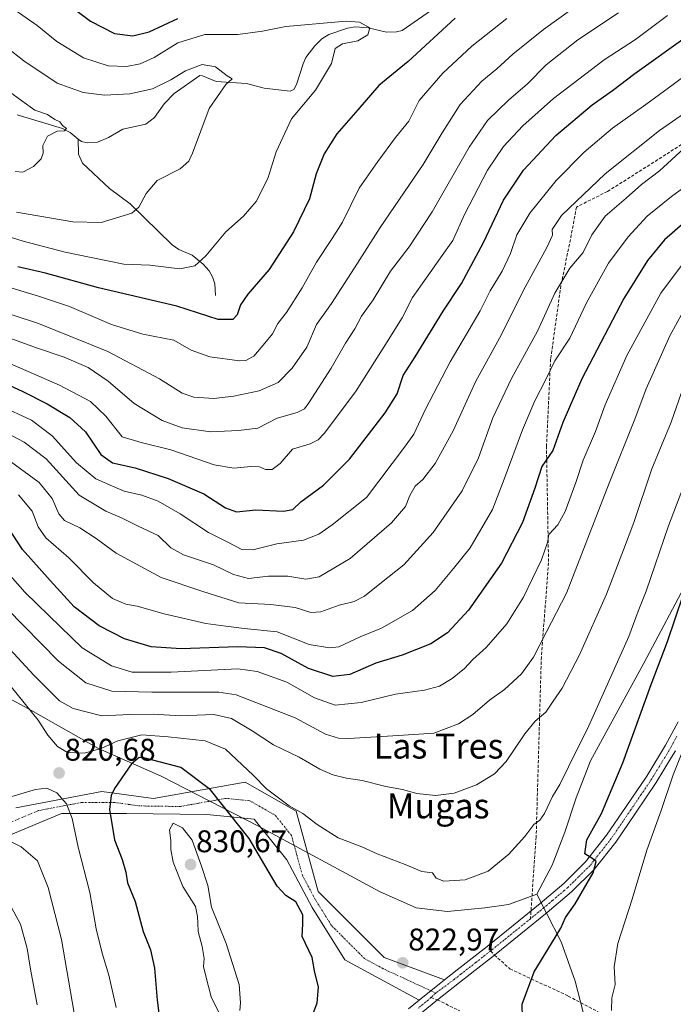
# Model space of a CAD drawing. Units: metres. Extents: x 613772 to 617208, y 4759451 to 4761822.
# Drawn here: x 614912 to 615121, y 4761100 to 4761415 of the extents above; entities that cross this region are included whole.
import ezdxf
from ezdxf.enums import TextEntityAlignment as Align

# ---------------------------------------------------------------- set-up
doc = ezdxf.new("R2010")
doc.units = ezdxf.units.M
doc.header["$MEASUREMENT"] = 0
doc.linetypes.add('TRAZO_Y_PUNTO', pattern=[1, 0.5, -0.25, 0, -0.25])
doc.linetypes.add('TRAZOSX2', pattern=[1.5, 1, -0.5])
for name, color, linetype, lineweight in [('Camino', 19, 'Continuous', 0), ('Camino Cxs', 19, 'Continuous', 0), ('Camino eje', 39, 'TRAZO_Y_PUNTO', 13), ('Carátula', 7, 'Continuous', 5), ('Corriente natural lineal', 142, 'Continuous', 13), ('Curva de nivel maestra', 36, 'Continuous', 30), ('Curva de nivel normal', 36, 'Continuous', 0), ('Entidad de ámbito territorial', 19, 'Continuous', 0), ('Entidad de ámbito territorial CxS', 92, 'Continuous', 0), ('Espacio natural protegido', 2, 'Continuous', 13), ('Espacio natural protegido CxS', 2, 'Continuous', 0), ('Municipio', 9, 'Continuous', 13), ('Municipio CxS', 142, 'Continuous', 0), ('Pista no pavimentada', 254, 'Continuous', 13), ('Pista no pavimentada Cxs', 254, 'Continuous', 0), ('Pista pavimentada eje', 135, 'TRAZO_Y_PUNTO', 0), ('Punto de cota en terreno', 7, 'Continuous', 0), ('Rótulo de punto de cota en terreno', 19, 'Continuous', 0), ('Senda', 19, 'TRAZOSX2', 0), ('Texto cartográfico', 19, 'Continuous', 0)]:
    doc.layers.add(name, color=color, linetype=linetype, lineweight=lineweight)
doc.styles.add('Arial', font='txt', dxfattribs={"height": 0.2})

# ---------------------------------------------------------------- blocks, each defined once
blk = doc.blocks.new('*U155')
at = {"layer": 'Curva de nivel normal', "color": 36, "linetype": 'Continuous', "lineweight": 0}
blk.add_polyline3d([(614902.65, 4761410.53, 740), (614913.61, 4761402.04, 740), (614924.32, 4761394.84, 740), (614932.67, 4761391.86, 740), (614939.48, 4761391.07, 740), (614947.6, 4761391.43, 740), (614954.82, 4761393.02, 740), (614960.67, 4761395.87, 740), (614965.33, 4761398.85, 740), (614970.67, 4761400.83, 740), (614975, 4761400.03, 740), (614978.67, 4761397.15, 740), (614980.36, 4761396.19, 740), (614978.34, 4761394.4, 740), (614973, 4761386.71, 740), (614967.67, 4761372.52, 740), (614966.48, 4761369.9, 740), (614963.67, 4761367.48, 740), (614956.33, 4761363.72, 740), (614952.8, 4761359.53, 740), (614950.4, 4761355.25, 740), (614948.21, 4761353.27, 740), (614938.39, 4761350.31, 740), (614929.36, 4761350.52, 740), (614911.34, 4761353.58, 740)], dxfattribs=at)
blk = doc.blocks.new('*U162')
at = {"layer": 'Curva de nivel normal', "color": 36, "linetype": 'Continuous', "lineweight": 0}
blk.add_polyline3d([(615088.99, 4761418.52, 760), (615079.91, 4761412.05, 760), (615070.18, 4761404.18, 760), (615064.98, 4761399.43, 760), (615060.24, 4761395.48, 760), (615053.28, 4761388.01, 760), (615047.53, 4761379.01, 760), (615041.47, 4761368.82, 760), (615027.65, 4761348.71, 760), (615020.46, 4761337.28, 760), (615012.12, 4761324.45, 760), (615007.28, 4761317.74, 760), (615004.2, 4761310.41, 760), (614999.52, 4761303.74, 760), (614995, 4761299.15, 760), (614988.95, 4761296.48, 760), (614980.88, 4761294.79, 760), (614974.42, 4761294.03, 760), (614968.06, 4761294.44, 760), (614964.35, 4761295.74, 760), (614957.11, 4761300.28, 760), (614940.51, 4761309.02, 760), (614918.36, 4761318.01, 760), (614900.73, 4761323.8, 760)], dxfattribs=at)
blk = doc.blocks.new('*U168')
at = {"layer": 'Curva de nivel normal', "color": 36, "linetype": 'Continuous', "lineweight": 0}
blk.add_polyline3d([(614891.49, 4761334.83, 755), (614918.31, 4761326.71, 755), (614928.25, 4761323.42, 755), (614941.65, 4761317.72, 755), (614951.69, 4761314.6, 755), (614961.67, 4761312.68, 755), (614967.17, 4761309.47, 755), (614973.2, 4761307.32, 755), (614982.61, 4761306.04, 755), (614984.66, 4761306.15, 755), (614987.2, 4761307.57, 755), (614990.72, 4761311.76, 755), (614993.21, 4761314.67, 755), (614994.98, 4761318.01, 755), (614997.72, 4761321.56, 755), (615002.68, 4761329.39, 755), (615007.32, 4761337.59, 755), (615012.3, 4761345.18, 755), (615015.67, 4761350.37, 755), (615021, 4761361.3, 755), (615026.97, 4761369.79, 755), (615032.6, 4761377.53, 755), (615036.85, 4761382.75, 755), (615040.19, 4761389.32, 755), (615047.78, 4761398.08, 755), (615057.03, 4761406.67, 755), (615068.22, 4761415.55, 755)], dxfattribs=at)
blk = doc.blocks.new('*U183')
at = {"layer": 'Curva de nivel normal', "color": 36, "linetype": 'Continuous', "lineweight": 0}
blk.add_polyline3d([(614904.19, 4761395.65, 735), (614913, 4761389.25, 735), (614917.12, 4761386.19, 735), (614921.2, 4761384.88, 735), (614923.6, 4761383.27, 735), (614925.12, 4761382.46, 735), (614926.05, 4761381.28, 735), (614927.25, 4761380.32, 735), (614926.68, 4761379.62, 735), (614924.26, 4761379.46, 735), (614921.23, 4761377.96, 735), (614919.72, 4761374.89, 735), (614919.84, 4761372.48, 735), (614919.17, 4761370.63, 735), (614916.75, 4761368.22, 735), (614913.3, 4761366.44, 735), (614910.85, 4761366.58, 735)], dxfattribs=at)
blk = doc.blocks.new('*U193')
at = {"layer": 'Curva de nivel normal', "color": 36, "linetype": 'Continuous', "lineweight": 0}
blk.add_polyline3d([(614900.37, 4761348.38, 745), (614913.4, 4761344.37, 745), (614926.9, 4761340.81, 745), (614934.63, 4761339.27, 745), (614945.61, 4761337.02, 745), (614953.99, 4761336.71, 745), (614963.59, 4761335.51, 745), (614968.37, 4761336.43, 745), (614971.86, 4761339.67, 745), (614978.28, 4761347.34, 745), (614983.92, 4761352.34, 745), (614987.97, 4761357.01, 745), (614991.7, 4761364.34, 745), (614994.39, 4761372.95, 745), (614999.35, 4761383.45, 745), (615006.97, 4761392.57, 745), (615012.09, 4761401.16, 745), (615013.33, 4761405.91, 745), (615015.67, 4761407.39, 745), (615020.49, 4761408.44, 745), (615023.71, 4761410.32, 745), (615024.41, 4761412.58, 745), (615021.02, 4761414.34, 745), (615016.79, 4761414.71, 745), (614997.46, 4761413.01, 745), (614989.99, 4761411.52, 745), (614982.08, 4761410.43, 745), (614971.62, 4761410.46, 745), (614962.98, 4761407.8, 745), (614955.37, 4761403.11, 745), (614950.88, 4761401.04, 745), (614946.51, 4761400.23, 745), (614940.63, 4761400.42, 745), (614932.71, 4761402.96, 745), (614924.2, 4761408.2, 745), (614917.86, 4761413.25, 745), (614906.24, 4761421.46, 745)], dxfattribs=at)
blk = doc.blocks.new('*U220')
at = {"layer": 'Curva de nivel normal', "color": 36, "linetype": 'Continuous', "lineweight": 0}
blk.add_polyline3d([(615124.61, 4761181.67, 830), (615121.4, 4761173.67, 830), (615117.62, 4761162.34, 830), (615113.07, 4761149.58, 830), (615108.29, 4761133.92, 830), (615103.79, 4761119.73, 830), (615102.58, 4761112.3, 830), (615102.84, 4761106.67, 830), (615101.78, 4761102.39, 830), (615101.71, 4761098.3, 830)], dxfattribs=at)
blk = doc.blocks.new('*U234')
at = {"layer": 'Curva de nivel maestra', "color": 36, "linetype": 'Continuous', "lineweight": 30}
for points in [[(614926.55, 4761420.92, 750), (614935.03, 4761414.72, 750), (614942.67, 4761410.74, 750), (614948.54, 4761409.94, 750), (614953.71, 4761411.25, 750), (614962.97, 4761415.53, 750)], [(615051.7, 4761415.63, 750), (615036.67, 4761401.8, 750), (615027.29, 4761394.09, 750), (615020.54, 4761386.37, 750), (615013.83, 4761378.67, 750), (615009.71, 4761372.31, 750), (615007.2, 4761365.88, 750), (615005.04, 4761357.88, 750), (614999.92, 4761347.31, 750), (614992.11, 4761335.25, 750), (614985.28, 4761327.34, 750), (614982.98, 4761324.01, 750), (614981.96, 4761320.82, 750), (614980.5, 4761319.26, 750), (614975.84, 4761319.33, 750), (614962.62, 4761323.52, 750), (614937.54, 4761329.44, 750), (614920.54, 4761334.06, 750), (614911.72, 4761336.16, 750)]]:
    blk.add_polyline3d(points, dxfattribs=at)
blk = doc.blocks.new('*U237')
at = {"layer": 'Curva de nivel maestra', "color": 36, "linetype": 'Continuous', "lineweight": 30}
blk.add_polyline3d([(615073.26, 4761096.09, 825), (615073.15, 4761100.36, 825), (615077, 4761110.76, 825), (615083.69, 4761121.67, 825), (615085.48, 4761124.67, 825), (615087.02, 4761128.03, 825), (615090.04, 4761132.43, 825), (615095.89, 4761142.33, 825), (615096.85, 4761146.02, 825), (615095.43, 4761147.08, 825), (615093.15, 4761148.48, 825), (615093.87, 4761152.93, 825), (615098.55, 4761161.34, 825), (615105.31, 4761177.5, 825), (615114.43, 4761202.63, 825), (615119.64, 4761216.33, 825), (615127.26, 4761238.69, 825)], dxfattribs=at)
blk = doc.blocks.new('5PATER')
at = {"layer": 'Carátula', "linetype": 'Continuous', "lineweight": 5}
h = blk.add_hatch(color=250, dxfattribs=at)
edge = h.paths.add_edge_path()
edge.add_ellipse((0, 0.01), major_axis=(-1.33, -1.34), ratio=0.999422, start_angle=0, end_angle=360)
blk = doc.blocks.new('*U242')
at = {"layer": 'Pista no pavimentada Cxs', "color": 254, "linetype": 'Continuous', "lineweight": 0}
for points in [[(615122.2, 4761181.38, 829.33), (615120.96, 4761179.35, 828.95), (615116.04, 4761171.28, 828.03), (615109.39, 4761161.48, 827.01), (615103.08, 4761152.21, 825.95), (615096.15, 4761143.43, 824.86), (615088.93, 4761136.31, 824.18), (615081.17, 4761129.73, 823.81), (615072.68, 4761122.83, 823.19), (615064.24, 4761116.08, 823), (615054.59, 4761108.47, 822.62), (615045.98, 4761101.74, 822.15), (615039.24, 4761096.18, 821.69)], [(615036.79, 4761098.87, 821.83), (615040.18, 4761101.7, 822.08), (615048.25, 4761108.14, 822.46), (615052.35, 4761111.34, 822.59), (615061.89, 4761118.82, 822.91), (615070.39, 4761125.66, 823.15), (615078.85, 4761132.53, 823.6), (615086.48, 4761138.99, 824.03), (615093.43, 4761145.86, 824.81), (615097.37, 4761150.84, 825.28), (615100.15, 4761154.36, 825.65), (615106.39, 4761163.52, 826.68), (615112.98, 4761173.24, 827.8), (615119.03, 4761183.18, 828.9), (615123, 4761190.69, 829.59)]]:
    blk.add_polyline3d(points, dxfattribs=at)

msp = doc.modelspace()

# ---------------------------------------------------------------- linework, layer by layer
at = {"layer": 'Camino', "color": 19, "linetype": 'Continuous', "lineweight": 0}
for points in [[(614911.12, 4761163.18, 818.48), (614938.59, 4761168.38, 823.97), (614955.14, 4761166.15, 828.57), (614984.47, 4761171.35, 821.37), (615000.8, 4761162.07, 820.2), (615007.85, 4761136.44, 823.69), (615029.01, 4761115.27, 822.89), (615048.25, 4761108.14, 822.46)], [(615040.18, 4761101.7, 822.08), (615016.34, 4761114.58, 823.62), (615005.94, 4761131.29, 824.37), (614997.78, 4761146.51, 823.59), (614987.38, 4761159.51, 823.55), (614972.16, 4761161, 827.33), (614946.45, 4761161.35, 826.39), (614925.66, 4761161.35, 819.05), (614903.39, 4761152.06, 814.66)], [(615048.25, 4761108.14, 822.46), (615040.18, 4761101.7, 822.08)]]:
    msp.add_polyline3d(points, dxfattribs=at)
at = {"layer": 'Camino Cxs', "color": 19, "linetype": 'Continuous', "lineweight": 0}
msp.add_polyline3d([(614911.12, 4761163.18, 818.48), (614938.59, 4761168.38, 823.97), (614955.14, 4761166.15, 828.57), (614984.47, 4761171.35, 821.37), (615000.8, 4761162.07, 820.2), (615007.85, 4761136.44, 823.69), (615029.01, 4761115.27, 822.89), (615048.25, 4761108.14, 822.46), (615048.25, 4761108.14, 822.46), (615040.18, 4761101.7, 822.08), (615016.34, 4761114.58, 823.62), (615005.94, 4761131.29, 824.37), (614997.78, 4761146.51, 823.59), (614987.38, 4761159.51, 823.55), (614972.16, 4761161, 827.33), (614946.45, 4761161.35, 826.39), (614925.66, 4761161.35, 819.05), (614903.39, 4761152.06, 814.66)], dxfattribs=at)
at = {"layer": 'Camino eje', "color": 39, "linetype": 'TRAZO_Y_PUNTO', "lineweight": 13}
msp.add_polyline3d([(615045.47, 4761103.93, 822.22), (615028.64, 4761111.71, 822.95), (615022.68, 4761114.93, 823.2), (615012.1, 4761125.51, 823.9), (615006.9, 4761133.87, 824.04), (615002.82, 4761141.48, 823.87), (614999.29, 4761154.29, 822.08), (614994.09, 4761160.79, 821.48), (614985.93, 4761165.43, 822.4), (614978.32, 4761166.18, 824.33), (614963.65, 4761163.58, 828.76), (614950.8, 4761163.75, 827.85), (614942.52, 4761164.87, 825.34), (614932.13, 4761164.87, 821.62), (614918.39, 4761162.27, 818.07), (614907.26, 4761157.62, 816.39)], dxfattribs=at)
at = {"layer": 'Corriente natural lineal', "color": 142, "linetype": 'Continuous', "lineweight": 13}
for points in [[(615046.52, 4761419.88, 747.62), (615034.68, 4761411.73, 746.17), (615032.9, 4761411.27, 745.93), (615029.75, 4761411.17, 745.64), (615023.84, 4761412.58, 744.96), (615019.71, 4761412.84, 744.51), (615017.23, 4761412.49, 744.55), (615011.25, 4761410.44, 744.27), (615009.02, 4761408.98, 744.01), (615006.75, 4761406.79, 743.55), (615003.89, 4761403.11, 742.89), (615003, 4761401, 742.61), (615000.93, 4761394.39, 741.83), (615000, 4761392.88, 741.94), (614998.85, 4761392.3, 742.09), (614990.53, 4761393.27, 741.37), (614984.88, 4761394.72, 740.65), (614975.15, 4761395.44, 739.82), (614970.84, 4761397.25, 739.42), (614969.96, 4761397.26, 739.42), (614961.79, 4761391.51, 738.41), (614958.6, 4761388.22, 738.04), (614955.41, 4761383.85, 737.6), (614952.66, 4761381.78, 737.2), (614945.36, 4761380.16, 736.95), (614940.78, 4761377.52, 736.97), (614937.24, 4761376.01, 736.67), (614933.93, 4761375.77, 736.16), (614932.07, 4761376.24, 735.82), (614931, 4761377, 735.61)], [(614931, 4761377, 735.61), (614928.48, 4761379.13, 735.23), (614926.02, 4761380.35, 735.02), (614911.52, 4761384.73, 733.79)], [(614975, 4761327, 747.41), (614974.77, 4761330.68, 746.9), (614974.06, 4761332.95, 746.75), (614972.93, 4761334.9, 746.28), (614971.02, 4761337.02, 745.44), (614967.5, 4761339.86, 743.81), (614963.3, 4761341.7, 743.07), (614961.08, 4761343.18, 742.66), (614947.62, 4761356.24, 739.4), (614941.04, 4761361.15, 738.34), (614932.38, 4761369.27, 736.34), (614931.18, 4761372.18, 735.99), (614931, 4761377, 735.61)]]:
    msp.add_polyline3d(points, dxfattribs=at)
at = {"layer": 'Curva de nivel maestra', "color": 36, "linetype": 'Continuous', "lineweight": 30}
for points in [[(614904.24, 4761300.46, 775), (614913.32, 4761296.26, 775), (614921.08, 4761292.28, 775), (614928.33, 4761287.91, 775), (614933.33, 4761283.34, 775), (614938.33, 4761276.09, 775), (614941.97, 4761273.5, 775), (614949.3, 4761271.84, 775), (614959.82, 4761268.49, 775), (614971.21, 4761263.55, 775), (614978.16, 4761259.02, 775), (614981.66, 4761257.83, 775), (614987.9, 4761258.48, 775), (614996.72, 4761258.04, 775), (614999.68, 4761258.58, 775), (615002.32, 4761261.01, 775), (615009.56, 4761266.34, 775), (615017.85, 4761274.67, 775), (615029.27, 4761289.4, 775), (615033.08, 4761295.57, 775), (615035.01, 4761301.4, 775), (615038.91, 4761307.38, 775), (615047.89, 4761321.96, 775), (615053.71, 4761330.75, 775), (615060.72, 4761343.87, 775), (615067.14, 4761357.46, 775), (615073.59, 4761367.06, 775), (615083.92, 4761378.14, 775), (615095.58, 4761387.89, 775), (615102, 4761392.56, 775), (615109.17, 4761397.96, 775), (615125.33, 4761409.51, 775)], [(615125.32, 4761350.55, 800), (615118.7, 4761344.74, 800), (615113.27, 4761338.17, 800), (615105.64, 4761326.01, 800), (615092.2, 4761300.34, 800), (615086.14, 4761286.34, 800), (615082.97, 4761277.4, 800), (615079.47, 4761272.25, 800), (615077.16, 4761265.4, 800), (615073.21, 4761254.34, 800), (615066.47, 4761241.34, 800), (615055.9, 4761226.37, 800), (615049.28, 4761219.05, 800), (615043.85, 4761215.54, 800), (615034.68, 4761211.93, 800), (615026.25, 4761209.38, 800), (615017.98, 4761205.82, 800), (615012.53, 4761205.12, 800), (615004.72, 4761207.72, 800), (614996.01, 4761212.44, 800), (614990.71, 4761214.3, 800), (614982.01, 4761214.58, 800), (614964, 4761213.95, 800), (614954.44, 4761214.61, 800), (614945.87, 4761217.2, 800), (614937.7, 4761221.37, 800), (614929.74, 4761227.41, 800), (614922.03, 4761235.8, 800), (614913.23, 4761245.76, 800), (614905.27, 4761257.69, 800)], [(615006.15, 4761097.05, 825), (615007.55, 4761100.75, 825), (615007.9, 4761105.78, 825), (615006.66, 4761111, 825), (615005.94, 4761115.28, 825), (615002.68, 4761121.99, 825), (615002.94, 4761126.09, 825), (615002.94, 4761128.92, 825), (615000.73, 4761133.1, 825), (614997.45, 4761135.07, 825), (614994.76, 4761138.08, 825), (614985.8, 4761153.35, 825), (614973.37, 4761168.85, 825), (614963.92, 4761176, 825), (614959.82, 4761177.16, 825), (614952, 4761179.14, 825), (614950.59, 4761179.22, 825), (614948.09, 4761177.18, 825), (614942.61, 4761169.33, 825), (614941.55, 4761167.11, 825), (614941.04, 4761162.63, 825), (614942.62, 4761152.88, 825), (614945.15, 4761146.58, 825), (614946.3, 4761142.55, 825), (614946.82, 4761139.18, 825), (614949.25, 4761133.22, 825), (614951.78, 4761123.59, 825), (614954.18, 4761117.74, 825), (614955.41, 4761111.91, 825), (614956.29, 4761101.63, 825), (614957.88, 4761089.06, 825)]]:
    msp.add_polyline3d(points, dxfattribs=at)
at = {"layer": 'Curva de nivel normal', "color": 36, "linetype": 'Continuous', "lineweight": 0}
for points in [[(615119.62, 4761416.54, 770), (615109.38, 4761408.81, 770), (615099.4, 4761402.36, 770), (615083.1, 4761389.9, 770), (615073.29, 4761381.24, 770), (615067.15, 4761374.63, 770), (615062.04, 4761367.02, 770), (615054.72, 4761352.82, 770), (615050.97, 4761344.6, 770), (615046.97, 4761339.03, 770), (615042.4, 4761332.51, 770), (615038.01, 4761326.34, 770), (615034.72, 4761319.77, 770), (615028.65, 4761310.07, 770), (615019.78, 4761296.11, 770), (615009.74, 4761282.87, 770), (615007.86, 4761280.82, 770), (615005.28, 4761279.54, 770), (614999.63, 4761277.83, 770), (614995.73, 4761273.21, 770), (614993.1, 4761271.33, 770), (614991, 4761271.37, 770), (614989.05, 4761272.2, 770), (614986.32, 4761272.33, 770), (614980.8, 4761271.71, 770), (614974.53, 4761272.79, 770), (614960.64, 4761277.58, 770), (614951.24, 4761279.92, 770), (614945.12, 4761281.77, 770), (614939.9, 4761288.38, 770), (614934.96, 4761293.08, 770), (614925.09, 4761298.29, 770), (614900.01, 4761309.21, 770)], [(615104, 4761417.34, 765), (615090.94, 4761408.67, 765), (615080.78, 4761400.67, 765), (615074.79, 4761394.6, 765), (615068.71, 4761389.37, 765), (615062.08, 4761382.93, 765), (615056.13, 4761374.34, 765), (615044.28, 4761353.67, 765), (615036.95, 4761342.53, 765), (615031.02, 4761334.78, 765), (615025.45, 4761325.53, 765), (615021.7, 4761320.34, 765), (615019.54, 4761316.34, 765), (615016.54, 4761311.76, 765), (615012.02, 4761303.69, 765), (615004.9, 4761292.64, 765), (615003.47, 4761290.77, 765), (615001.17, 4761289.51, 765), (614994.76, 4761287.78, 765), (614988.5, 4761284.54, 765), (614982.31, 4761283.81, 765), (614973.39, 4761283.35, 765), (614964.28, 4761284.62, 765), (614957.94, 4761286.95, 765), (614948.9, 4761292.38, 765), (614940.62, 4761299.54, 765), (614934.26, 4761303.9, 765), (614926.6, 4761307.21, 765), (614917.33, 4761310.3, 765), (614908.33, 4761313.61, 765)], [(615132.19, 4761402.56, 780), (615121.42, 4761394.4, 780), (615112.65, 4761388.01, 780), (615102.04, 4761380.45, 780), (615092.93, 4761372.77, 780), (615083.98, 4761363.78, 780), (615075.54, 4761353.34, 780), (615071.38, 4761346.34, 780), (615069.35, 4761340.44, 780), (615066.69, 4761334.74, 780), (615062.93, 4761328.44, 780), (615059.66, 4761322.01, 780), (615055.35, 4761314.61, 780), (615050.03, 4761305.74, 780), (615042.21, 4761290.61, 780), (615038.47, 4761282.67, 780), (615035.44, 4761278.49, 780), (615023.33, 4761262.34, 780), (615012.36, 4761253.63, 780), (615008.02, 4761250.7, 780), (615003.13, 4761248.7, 780), (614994.64, 4761247.61, 780), (614986.94, 4761245.62, 780), (614983.45, 4761245.77, 780), (614978.92, 4761248.09, 780), (614972.69, 4761251.23, 780), (614963.63, 4761257.2, 780), (614956.64, 4761261.22, 780), (614951.42, 4761263.07, 780), (614945.74, 4761264.36, 780), (614942.02, 4761266.01, 780), (614936.66, 4761268.33, 780), (614930.49, 4761273.5, 780), (614922.75, 4761282.09, 780), (614916.08, 4761287.09, 780), (614905.81, 4761291.81, 780)], [(615127.83, 4761387.13, 785), (615117.04, 4761379.7, 785), (615099.69, 4761365.87, 785), (615085.69, 4761352.52, 785), (615082.74, 4761348.05, 785), (615082.82, 4761346.27, 785), (615080.98, 4761342.34, 785), (615074.09, 4761329.67, 785), (615065.84, 4761313.34, 785), (615058.17, 4761299.34, 785), (615051.02, 4761283.67, 785), (615045.31, 4761273.2, 785), (615041.32, 4761268.09, 785), (615038.91, 4761265.98, 785), (615037.16, 4761262.98, 785), (615035.83, 4761259.5, 785), (615031.34, 4761254.32, 785), (615018.1, 4761242.84, 785), (615008.17, 4761236.98, 785), (615003.94, 4761236.28, 785), (614998.17, 4761237.18, 785), (614991.92, 4761237.2, 785), (614985.52, 4761236.48, 785), (614980.75, 4761237.76, 785), (614974.33, 4761240.88, 785), (614964.75, 4761244.05, 785), (614960.72, 4761246.26, 785), (614956.68, 4761250.24, 785), (614950.28, 4761253.26, 785), (614945.14, 4761255.81, 785), (614939.84, 4761258.05, 785), (614931.33, 4761263.14, 785), (614920.82, 4761274.74, 785), (614913.71, 4761280.11, 785), (614903.01, 4761285.73, 785)], [(615124.89, 4761373.95, 790), (615117.05, 4761366.85, 790), (615111.29, 4761362.5, 790), (615106.37, 4761358.05, 790), (615099.7, 4761352.29, 790), (615095.45, 4761346.33, 790), (615092.61, 4761340.67, 790), (615088.39, 4761335.67, 790), (615083.53, 4761327.67, 790), (615077.99, 4761315.54, 790), (615069.74, 4761300.47, 790), (615063.71, 4761287.84, 790), (615059.1, 4761275.09, 790), (615053.91, 4761264.5, 790), (615044.65, 4761251.16, 790), (615035.24, 4761240.82, 790), (615027.55, 4761234.81, 790), (615022.65, 4761230.84, 790), (615019.32, 4761229.13, 790), (615014.52, 4761227.94, 790), (615008.74, 4761225.77, 790), (615005.44, 4761225.62, 790), (615000.5, 4761227.23, 790), (614992.64, 4761228.16, 790), (614982.4, 4761228.74, 790), (614970.94, 4761232.28, 790), (614957.58, 4761236.8, 790), (614943.22, 4761244.55, 790), (614936.76, 4761249.24, 790), (614931.52, 4761252.68, 790), (614926.7, 4761255.04, 790), (614924.82, 4761257.16, 790), (614922.74, 4761262.08, 790), (614918.56, 4761267.12, 790), (614907.82, 4761275.04, 790)], [(615131.61, 4761366.45, 795), (615120.96, 4761358.67, 795), (615113.18, 4761352.28, 795), (615107.01, 4761345.75, 795), (615100.75, 4761337.28, 795), (615093.73, 4761324.67, 795), (615088.42, 4761313.28, 795), (615083.61, 4761306.11, 795), (615080.71, 4761300.11, 795), (615077.17, 4761293.31, 795), (615073.18, 4761284.05, 795), (615067.36, 4761268.21, 795), (615063.63, 4761258.53, 795), (615056.49, 4761246.33, 795), (615051.16, 4761239.67, 795), (615045.26, 4761232.68, 795), (615038.04, 4761226.27, 795), (615028.08, 4761220.64, 795), (615021.31, 4761217.8, 795), (615014.41, 4761214.59, 795), (615011.49, 4761214.28, 795), (615005, 4761215.42, 795), (614994.67, 4761219.4, 795), (614984.2, 4761220.54, 795), (614978.25, 4761221.26, 795), (614971.9, 4761222.09, 795), (614958.51, 4761225.19, 795), (614949.94, 4761227.61, 795), (614946.31, 4761228.27, 795), (614941.98, 4761230.11, 795), (614935.92, 4761235.07, 795), (614928.05, 4761243.11, 795), (614920.7, 4761249.53, 795), (614918.2, 4761253.01, 795), (614916.28, 4761258.05, 795), (614911.98, 4761263.24, 795)], [(615124.07, 4761336.56, 805), (615117.5, 4761327.7, 805), (615106.58, 4761307.76, 805), (615099.73, 4761292.01, 805), (615096.6, 4761283.51, 805), (615092.68, 4761274.36, 805), (615090.3, 4761267.18, 805), (615086.91, 4761257.92, 805), (615084.54, 4761253.67, 805), (615081.67, 4761250.59, 805), (615081.23, 4761248.01, 805), (615079.33, 4761242.46, 805), (615073.54, 4761230.47, 805), (615068.25, 4761221.96, 805), (615061.65, 4761214.38, 805), (615057.33, 4761210.54, 805), (615054.63, 4761207.67, 805), (615050.77, 4761204.5, 805), (615046.66, 4761202.08, 805), (615041.92, 4761200.75, 805), (615032.64, 4761199.5, 805), (615021.55, 4761196.8, 805), (615013.3, 4761195.98, 805), (615006.67, 4761198.33, 805), (614997.8, 4761203.3, 805), (614988.31, 4761206.7, 805), (614982.1, 4761207.59, 805), (614960.83, 4761206.52, 805), (614948.26, 4761206.54, 805), (614941.67, 4761208.5, 805), (614932.33, 4761214.33, 805), (614925.33, 4761221.02, 805), (614913.92, 4761232.08, 805), (614904.45, 4761242.76, 805)], [(615126.4, 4761324.94, 810), (615120.4, 4761314.07, 810), (615112.84, 4761297.14, 810), (615109.16, 4761287.42, 810), (615100.93, 4761266.98, 810), (615087.26, 4761231.79, 810), (615080.91, 4761219.39, 810), (615076.71, 4761211.34, 810), (615072.92, 4761206.02, 810), (615067.42, 4761201.03, 810), (615062.64, 4761197.55, 810), (615057.33, 4761192.97, 810), (615052.77, 4761190, 810), (615044.84, 4761187.04, 810), (615033.55, 4761186.3, 810), (615017.67, 4761185.32, 810), (615014.34, 4761185.39, 810), (615010.14, 4761186.68, 810), (615000.43, 4761191.92, 810), (614981.58, 4761199.28, 810), (614976.09, 4761200.16, 810), (614967.14, 4761200.08, 810), (614954.59, 4761200.1, 810), (614941.76, 4761200.42, 810), (614933.47, 4761203.14, 810), (614924.7, 4761210.04, 810), (614908.23, 4761226.9, 810)], [(614909.74, 4761201.74, 820), (614918.18, 4761191.2, 820), (614921.29, 4761186.37, 820), (614924.4, 4761182.73, 820), (614927.6, 4761180.84, 820), (614932.94, 4761180.62, 820), (614938.44, 4761182.14, 820), (614943.74, 4761184.55, 820), (614951.41, 4761186.46, 820), (614959.82, 4761185.83, 820), (614971.72, 4761184.53, 820), (614978.22, 4761181.88, 820), (614987.06, 4761173.56, 820), (614991.26, 4761169.19, 820), (614998.6, 4761163.82, 820), (615002.89, 4761161.36, 820), (615007.48, 4761157.82, 820), (615014.26, 4761153.58, 820), (615021.82, 4761150.72, 820), (615026.67, 4761148.48, 820), (615035.66, 4761145.05, 820), (615040.97, 4761142.8, 820), (615044.38, 4761142.35, 820), (615045.55, 4761140.62, 820), (615048.05, 4761139.66, 820), (615054.88, 4761140.12, 820), (615062.21, 4761142.9, 820), (615068.86, 4761148.34, 820), (615073.94, 4761154.01, 820), (615076.86, 4761157.82, 820), (615078.8, 4761159.24, 820), (615080.23, 4761161.34, 820), (615082.86, 4761166.79, 820), (615085.22, 4761170.59, 820), (615087.94, 4761176.22, 820), (615094.47, 4761189.32, 820), (615107.24, 4761217.93, 820), (615110.24, 4761226.02, 820), (615112.85, 4761232.39, 820), (615119.98, 4761253.32, 820), (615137.46, 4761299.15, 820)], [(615124.14, 4761295.93, 815), (615120.77, 4761286.5, 815), (615114.6, 4761271.55, 815), (615108.9, 4761254.34, 815), (615105.53, 4761245.64, 815), (615100.08, 4761231.48, 815), (615091.43, 4761212.12, 815), (615085.91, 4761201.43, 815), (615083.08, 4761197.23, 815), (615080.67, 4761193.74, 815), (615077.33, 4761190.81, 815), (615074, 4761186.76, 815), (615068, 4761177.98, 815), (615064.3, 4761174, 815), (615058.55, 4761170.51, 815), (615051.4, 4761167.8, 815), (615045.39, 4761167.11, 815), (615039.43, 4761167.76, 815), (615034.87, 4761169.05, 815), (615029.47, 4761169.97, 815), (615021.88, 4761171.89, 815), (615016.91, 4761172.58, 815), (615012.56, 4761173.66, 815), (615008.42, 4761175.49, 815), (615001.78, 4761179.35, 815), (614993.53, 4761183.28, 815), (614986.74, 4761187.72, 815), (614980.13, 4761191.74, 815), (614974.42, 4761193.02, 815), (614963.76, 4761192.6, 815), (614955.12, 4761193.1, 815), (614947.54, 4761192.95, 815), (614938.62, 4761192.6, 815), (614929.38, 4761194.96, 815), (614925.04, 4761197.38, 815), (614916.88, 4761205.55, 815), (614897.48, 4761226.49, 815)], [(614943.15, 4761099.32, 820), (614940.88, 4761109.59, 820), (614938.73, 4761116.65, 820), (614936.75, 4761124.5, 820), (614934.72, 4761136.06, 820), (614931.06, 4761150.6, 820), (614929.07, 4761159.7, 820), (614927.25, 4761164.43, 820), (614924.16, 4761167.92, 820), (614921.01, 4761169.48, 820), (614917.43, 4761169.01, 820), (614906.91, 4761165.91, 820)], [(614982.82, 4761098.34, 830), (614982.96, 4761100.76, 830), (614982.58, 4761106.68, 830), (614978.43, 4761119.76, 830), (614973.66, 4761131.35, 830), (614972.53, 4761138.28, 830), (614970.46, 4761144.53, 830), (614967.51, 4761152.85, 830), (614964.4, 4761156.75, 830), (614961.47, 4761158.23, 830), (614960.25, 4761156.07, 830), (614960.67, 4761152.6, 830), (614960.68, 4761149.77, 830), (614961.45, 4761145.74, 830), (614964.54, 4761137.95, 830), (614968.56, 4761131.57, 830), (614969.18, 4761128.43, 830), (614969.37, 4761126.34, 830), (614969.41, 4761123.65, 830), (614970.75, 4761118.76, 830), (614971.35, 4761115.02, 830), (614971.14, 4761112.36, 830), (614971.85, 4761109.32, 830), (614973.62, 4761102.67, 830), (614976.82, 4761096.18, 830)], [(614909.14, 4761152.48, 815), (614912.75, 4761150.63, 815), (614918.05, 4761146.25, 815), (614921.41, 4761137.64, 815), (614925.69, 4761121.03, 815), (614930.8, 4761091.34, 815)], [(614909.07, 4761132.5, 810), (614912.55, 4761126, 810), (614914.71, 4761118.13, 810), (614915.81, 4761111.54, 810), (614917.93, 4761100.14, 810)]]:
    msp.add_polyline3d(points, dxfattribs=at)
at = {"layer": 'Entidad de ámbito territorial', "color": 19, "linetype": 'Continuous', "lineweight": 0}
for points in [[(614899.77, 4761203.01, 825), (614914, 4761195.41, 820.75), (614915.93, 4761194.38, 819.88), (614937.49, 4761182.17, 819.68), (614957.6, 4761173.23, 827.09), (614988.75, 4761157.24, 823.5), (615027.49, 4761136.42, 821.71), (615039.15, 4761131.15, 821.58), (615049.21, 4761130.05, 821.29), (615061.14, 4761131.14, 821.66), (615068.77, 4761132.28, 822.67), (615074.96, 4761134.48, 823.29), (615077.86, 4761135.51, 823.44)], [(615077.86, 4761135.51, 823.44), (615081.06, 4761129.23, 823.82), (615085.6, 4761120.31, 825.46), (615090.1, 4761107.71, 827.53), (615094.32, 4761091.16, 828.18), (615096.56, 4761076.5, 828.12)]]:
    msp.add_polyline3d(points, dxfattribs=at)
at = {"layer": 'Entidad de ámbito territorial CxS', "color": 92, "linetype": 'Continuous', "lineweight": 0}
for points in [[(614899.77, 4761203.01, 825), (614914, 4761195.41, 820.75), (614915.93, 4761194.38, 819.88), (614937.49, 4761182.17, 819.68), (614957.6, 4761173.23, 827.09), (614988.75, 4761157.24, 823.5), (615027.49, 4761136.42, 821.71), (615039.15, 4761131.15, 821.58), (615049.21, 4761130.05, 821.29), (615061.14, 4761131.14, 821.66), (615068.77, 4761132.28, 822.67), (615074.96, 4761134.48, 823.29), (615077.86, 4761135.51, 823.44), (615081.06, 4761129.23, 823.82), (615085.6, 4761120.31, 825.46), (615090.1, 4761107.71, 827.53), (615094.32, 4761091.16, 828.18)], [(614899.77, 4761203, 825), (614914, 4761195.41, 820.75), (614915.93, 4761194.38, 819.88), (614937.49, 4761182.17, 819.68), (614957.6, 4761173.23, 827.09), (614988.75, 4761157.24, 823.5), (615027.49, 4761136.42, 821.71), (615039.15, 4761131.15, 821.58), (615049.21, 4761130.05, 821.29), (615061.14, 4761131.14, 821.66), (615068.77, 4761132.28, 822.67), (615074.96, 4761134.48, 823.29), (615077.86, 4761135.51, 823.44), (615081.06, 4761129.23, 823.82), (615085.6, 4761120.31, 825.46), (615090.1, 4761107.71, 827.53), (615094.32, 4761091.16, 828.18)]]:
    msp.add_polyline3d(points, dxfattribs=at)
at = {"layer": 'Espacio natural protegido', "color": 2, "linetype": 'Continuous', "lineweight": 13}
for points in [[(614899.77, 4761203.01, 825), (614914, 4761195.41, 820.75), (614915.93, 4761194.38, 819.88), (614937.49, 4761182.17, 819.68), (614957.6, 4761173.23, 827.09), (614988.75, 4761157.24, 823.5), (615027.49, 4761136.42, 821.71), (615039.15, 4761131.15, 821.58), (615049.21, 4761130.05, 821.29), (615061.14, 4761131.14, 821.66), (615068.77, 4761132.28, 822.67), (615074.96, 4761134.48, 823.29), (615077.86, 4761135.51, 823.44)], [(615077.86, 4761135.51, 823.44), (615081.06, 4761129.23, 823.82), (615085.6, 4761120.31, 825.46), (615090.1, 4761107.71, 827.53), (615094.32, 4761091.16, 828.18), (615096.56, 4761076.5, 828.12)]]:
    msp.add_polyline3d(points, dxfattribs=at)
at = {"layer": 'Espacio natural protegido CxS', "color": 2, "linetype": 'Continuous', "lineweight": 0}
for points in [[(615094.32, 4761091.16, 828.18), (615090.1, 4761107.71, 827.53), (615085.6, 4761120.31, 825.46), (615081.06, 4761129.23, 823.82), (615077.86, 4761135.51, 823.44), (615074.96, 4761134.48, 823.29), (615068.77, 4761132.28, 822.67), (615061.14, 4761131.14, 821.66), (615049.21, 4761130.05, 821.29), (615039.15, 4761131.15, 821.58), (615027.49, 4761136.42, 821.71), (614988.75, 4761157.24, 823.5), (614957.6, 4761173.23, 827.09), (614937.49, 4761182.17, 819.68), (614915.93, 4761194.38, 819.88), (614914, 4761195.41, 820.75), (614899.77, 4761203.01, 825)], [(615094.32, 4761091.16, 828.18), (615090.1, 4761107.71, 827.53), (615085.6, 4761120.31, 825.46), (615081.06, 4761129.23, 823.82), (615077.86, 4761135.51, 823.44), (615074.96, 4761134.48, 823.29), (615068.77, 4761132.28, 822.67), (615061.14, 4761131.14, 821.66), (615049.21, 4761130.05, 821.29), (615039.15, 4761131.15, 821.58), (615027.49, 4761136.41, 821.71), (614988.75, 4761157.24, 823.5), (614957.6, 4761173.23, 827.09), (614937.49, 4761182.17, 819.68), (614915.93, 4761194.38, 819.88), (614914, 4761195.41, 820.75), (614899.77, 4761203.01, 825)]]:
    msp.add_polyline3d(points, dxfattribs=at)
at = {"layer": 'Municipio', "color": 9, "linetype": 'Continuous', "lineweight": 13}
for points in [[(615077.86, 4761135.51, 823.44), (615082.71, 4761144.79, 822.87), (615086.78, 4761155.32, 822.46), (615090.45, 4761166.35, 821.96), (615094.99, 4761178.16, 821.58), (615112.02, 4761209.37, 823.32), (615126.72, 4761236.95, 824.92), (615135.98, 4761253.21, 826.24), (615146.06, 4761272.41, 826.93), (615155.51, 4761291.6, 827.28), (615162.48, 4761302.84, 828.42), (615170.59, 4761314.11, 828.46), (615178.24, 4761323.46, 828.91), (615187.41, 4761333.22, 828.56), (615206.23, 4761353.28, 828.08), (615234.36, 4761388.08, 812.88), (615244.71, 4761401.18, 806.72), (615262.54, 4761425.79, 792.03), (615273.41, 4761443.87, 790.41)], [(615077.86, 4761135.51, 823.44), (615082.71, 4761144.79, 822.87), (615086.78, 4761155.32, 822.46), (615090.45, 4761166.35, 821.96), (615094.99, 4761178.16, 821.58), (615112.02, 4761209.37, 823.32), (615126.72, 4761236.95, 824.92), (615135.98, 4761253.21, 826.24), (615146.06, 4761272.41, 826.93), (615155.51, 4761291.6, 827.28), (615162.48, 4761302.84, 828.42), (615170.59, 4761314.11, 828.46), (615178.24, 4761323.46, 828.91), (615187.41, 4761333.22, 828.56), (615206.23, 4761353.28, 828.08), (615234.36, 4761388.08, 812.88), (615244.71, 4761401.18, 806.72), (615262.54, 4761425.79, 792.03), (615273.41, 4761443.87, 790.41)], [(614899.77, 4761203.01, 825), (614914, 4761195.41, 820.75), (614915.93, 4761194.38, 819.88), (614937.49, 4761182.17, 819.68), (614957.6, 4761173.23, 827.09), (614988.75, 4761157.24, 823.5), (615027.49, 4761136.42, 821.71), (615039.15, 4761131.15, 821.58), (615049.21, 4761130.05, 821.29), (615061.14, 4761131.14, 821.66), (615068.77, 4761132.28, 822.67), (615074.96, 4761134.48, 823.29), (615077.86, 4761135.51, 823.44)], [(614899.77, 4761203.01, 825), (614914, 4761195.41, 820.75), (614915.93, 4761194.38, 819.88), (614937.49, 4761182.17, 819.68), (614957.6, 4761173.23, 827.09), (614988.75, 4761157.24, 823.5), (615027.49, 4761136.42, 821.71), (615039.15, 4761131.15, 821.58), (615049.21, 4761130.05, 821.29), (615061.14, 4761131.14, 821.66), (615068.77, 4761132.28, 822.67), (615074.96, 4761134.48, 823.29), (615077.86, 4761135.51, 823.44)]]:
    msp.add_polyline3d(points, dxfattribs=at)
at = {"layer": 'Municipio CxS', "color": 142, "linetype": 'Continuous', "lineweight": 0}
for points in [[(614899.77, 4761203.01, 825), (614914, 4761195.41, 820.75), (614915.93, 4761194.38, 819.88), (614937.49, 4761182.17, 819.68), (614957.6, 4761173.23, 827.09), (614988.75, 4761157.24, 823.5), (615027.49, 4761136.42, 821.71), (615039.15, 4761131.15, 821.58), (615049.21, 4761130.05, 821.29), (615061.14, 4761131.14, 821.66), (615068.77, 4761132.28, 822.67), (615074.96, 4761134.48, 823.29), (615077.86, 4761135.51, 823.44), (615082.71, 4761144.79, 822.87), (615086.78, 4761155.32, 822.46), (615090.45, 4761166.35, 821.96), (615094.99, 4761178.16, 821.58), (615112.02, 4761209.37, 823.32), (615126.72, 4761236.95, 824.92)], [(615126.72, 4761236.95, 824.92), (615112.02, 4761209.37, 823.32), (615094.99, 4761178.16, 821.58), (615090.45, 4761166.35, 821.96), (615086.78, 4761155.32, 822.46), (615082.71, 4761144.79, 822.87), (615077.86, 4761135.51, 823.44), (615074.96, 4761134.48, 823.29), (615068.77, 4761132.28, 822.67), (615061.14, 4761131.14, 821.66), (615049.21, 4761130.05, 821.29), (615039.15, 4761131.15, 821.58), (615027.49, 4761136.42, 821.71), (614988.75, 4761157.24, 823.5), (614957.6, 4761173.23, 827.09), (614937.49, 4761182.17, 819.68), (614915.93, 4761194.38, 819.88), (614914, 4761195.41, 820.75), (614899.77, 4761203.01, 825)], [(614899.77, 4761203, 825), (614914, 4761195.41, 820.75), (614915.93, 4761194.38, 819.88), (614937.49, 4761182.17, 819.68), (614957.6, 4761173.23, 827.09), (614988.75, 4761157.24, 823.5), (615027.49, 4761136.42, 821.71), (615039.15, 4761131.15, 821.58), (615049.21, 4761130.05, 821.29), (615061.14, 4761131.14, 821.66), (615068.77, 4761132.28, 822.67), (615074.96, 4761134.48, 823.29), (615077.86, 4761135.51, 823.44), (615082.71, 4761144.79, 822.87), (615086.78, 4761155.32, 822.46), (615090.45, 4761166.35, 821.96), (615094.99, 4761178.16, 821.58), (615112.02, 4761209.36, 823.32), (615126.72, 4761236.95, 824.92)], [(615126.72, 4761236.95, 824.92), (615112.02, 4761209.36, 823.32), (615094.99, 4761178.16, 821.58), (615090.45, 4761166.35, 821.96), (615086.78, 4761155.32, 822.46), (615082.71, 4761144.79, 822.87), (615077.86, 4761135.51, 823.44), (615074.96, 4761134.48, 823.29), (615068.77, 4761132.28, 822.67), (615061.14, 4761131.14, 821.66), (615049.21, 4761130.05, 821.29), (615039.15, 4761131.15, 821.58), (615027.49, 4761136.42, 821.71), (614988.75, 4761157.24, 823.5), (614957.6, 4761173.23, 827.09), (614937.49, 4761182.17, 819.68), (614915.93, 4761194.38, 819.88), (614914, 4761195.41, 820.75), (614899.77, 4761203, 825)]]:
    msp.add_polyline3d(points, dxfattribs=at)
at = {"layer": 'Pista no pavimentada', "color": 254, "linetype": 'Continuous', "lineweight": 13}
for points in [[(615048.25, 4761108.14, 822.46), (615052.35, 4761111.34, 822.59), (615061.89, 4761118.82, 822.91), (615070.39, 4761125.66, 823.15), (615078.85, 4761132.53, 823.6), (615086.48, 4761138.99, 824.03), (615093.43, 4761145.86, 824.81), (615097.37, 4761150.84, 825.28), (615100.15, 4761154.36, 825.65), (615106.39, 4761163.52, 826.68), (615112.98, 4761173.24, 827.8), (615119.03, 4761183.18, 828.9), (615123, 4761190.69, 829.59)], [(615122.2, 4761181.38, 829.33), (615120.96, 4761179.35, 828.95), (615116.04, 4761171.28, 828.03), (615109.39, 4761161.48, 827.01), (615103.08, 4761152.21, 825.95), (615096.15, 4761143.43, 824.86), (615088.93, 4761136.31, 824.18), (615081.17, 4761129.73, 823.81), (615072.68, 4761122.83, 823.19), (615064.24, 4761116.08, 823), (615054.59, 4761108.47, 822.62), (615045.98, 4761101.74, 822.15), (615039.24, 4761096.18, 821.69)], [(615048.25, 4761108.14, 822.46), (615040.18, 4761101.7, 822.08)], [(615036.79, 4761098.87, 821.83), (615040.18, 4761101.7, 822.08)]]:
    msp.add_polyline3d(points, dxfattribs=at)
at = {"layer": 'Pista pavimentada eje', "color": 135, "linetype": 'TRAZO_Y_PUNTO', "lineweight": 0}
for points in [[(615122.6, 4761186.04, 829.44), (615120.62, 4761182.28, 829), (615120, 4761181.27, 828.92), (615116.97, 4761176.3, 828.47), (615114.51, 4761172.26, 827.92), (615111.19, 4761167.36, 827.41), (615107.89, 4761162.5, 826.84), (615104.77, 4761157.92, 826.28), (615101.62, 4761153.29, 825.71), (615097.92, 4761148.61, 825.14), (615095.95, 4761146.12, 824.94), (615094.79, 4761144.65, 824.81), (615091.18, 4761141.09, 824.31), (615087.71, 4761137.65, 824.05), (615086.59, 4761136.7, 823.95), (615082.77, 4761133.47, 823.71), (615080.01, 4761131.13, 823.69), (615075.77, 4761127.68, 823.33)], [(615075.77, 4761127.68, 823.33), (615071.54, 4761124.25, 823.18), (615067.29, 4761120.83, 823.04), (615063.02, 4761117.4, 822.94)], [(615063.02, 4761117.4, 822.94), (615058.24, 4761113.65, 822.79), (615053.47, 4761109.91, 822.6), (615051.42, 4761108.31, 822.5), (615045.47, 4761103.93, 822.22)], [(615043.93, 4761102.5, 822.09), (615043.15, 4761101.78, 822.04), (615039.71, 4761098.94, 821.91)], [(615045.47, 4761103.93, 822.22), (615043.93, 4761102.5, 822.09)]]:
    msp.add_polyline3d(points, dxfattribs=at)
at = {"layer": 'Senda', "color": 19, "linetype": 'TRAZOSX2', "lineweight": 0}
for points in [[(615242.97, 4761431.99, 792.25), (615213.2, 4761428.35, 791.15), (615190.05, 4761424.05, 790.93), (615183.11, 4761419.42, 792.34), (615161.94, 4761401.23, 791.21), (615129.2, 4761378.41, 789.56), (615100.42, 4761360.22, 787.57), (615090.5, 4761355.26, 785.73), (615088.85, 4761346.33, 787.19), (615085.54, 4761330.13, 790.25), (615082.23, 4761306.64, 794.33), (615080.91, 4761278.86, 798.93), (615081.57, 4761241.49, 805.94), (615079.26, 4761211.39, 810.55), (615077.6, 4761153.85, 820.57), (615075.77, 4761127.68, 823.33)], [(615063.02, 4761117.4, 822.94), (615064.24, 4761116.08, 823), (615069.21, 4761111.69, 823.83), (615087.86, 4761102.96, 827.17), (615111.27, 4761090.66, 831.95), (615143.82, 4761073.59, 838.95), (615159.69, 4761066.85, 842.39), (615207.32, 4761057.32, 852.99), (615247.01, 4761045.02, 860.72), (615292.25, 4761031.13, 871.26), (615322.81, 4761022, 877.67), (615351.38, 4761010.49, 882.63), (615371.23, 4760998.98, 885.88), (615391.47, 4760984.69, 888.29), (615415.28, 4760983.11, 892.19), (615433.14, 4760993.43, 896.48), (615454.97, 4761014.06, 901.95), (615485.13, 4761036.68, 904.99), (615500.61, 4761043.43, 904.89), (615507.98, 4761046.99, 904.33)], [(615043.93, 4761102.5, 822.09), (615045.98, 4761101.74, 822.15), (615053.08, 4761098.29, 822.44)]]:
    msp.add_polyline3d(points, dxfattribs=at)

# ---------------------------------------------------------------- block references
at = {"layer": 'Curva de nivel maestra', "color": 36, "linetype": 'Continuous', "lineweight": 30}
for name in ['*U237', '*U234']:
    msp.add_blockref(name, (0, 0), dxfattribs=at)
at = {"layer": 'Curva de nivel normal', "color": 36, "linetype": 'Continuous', "lineweight": 0}
for name in ['*U220', '*U193', '*U168', '*U162', '*U183', '*U155']:
    msp.add_blockref(name, (0, 0), dxfattribs=at)
at = {"layer": 'Pista no pavimentada Cxs', "color": 254, "linetype": 'Continuous', "lineweight": 0}
msp.add_blockref('*U242', (0, 0), dxfattribs=at)
at = {"layer": 'Punto de cota en terreno', "linetype": 'Continuous', "lineweight": 0}
for p in [(614924.91, 4761174.28, 820.68), (614967, 4761145, 830.67), (615034.89, 4761113.59, 822.97)]:
    msp.add_blockref('5PATER', p, dxfattribs=at)

# ---------------------------------------------------------------- texts
at = {"layer": 'Rótulo de punto de cota en terreno', "color": 19, "linetype": 'Continuous', "lineweight": 0, "style": 'Arial'}
for s, p in [('820,68', (614926.67, 4761176.04)), ('830,67', (614968.76, 4761146.76)), ('822,97', (615036.65, 4761115.35))]:
    msp.add_text(s, height=7, dxfattribs=at).set_placement(p, align=Align.BOTTOM_LEFT)
at = {"layer": 'Texto cartográfico', "color": 19, "linetype": 'Continuous', "lineweight": 0, "style": 'Arial'}
for s, p in [('Las Tres', (615046.38, 4761182.9)), ('Mugas', (615046.24, 4761163.77))]:
    msp.add_text(s, height=8, dxfattribs=at).set_placement(p, align=Align.MIDDLE_CENTER)

doc.saveas('drawing.dxf')
